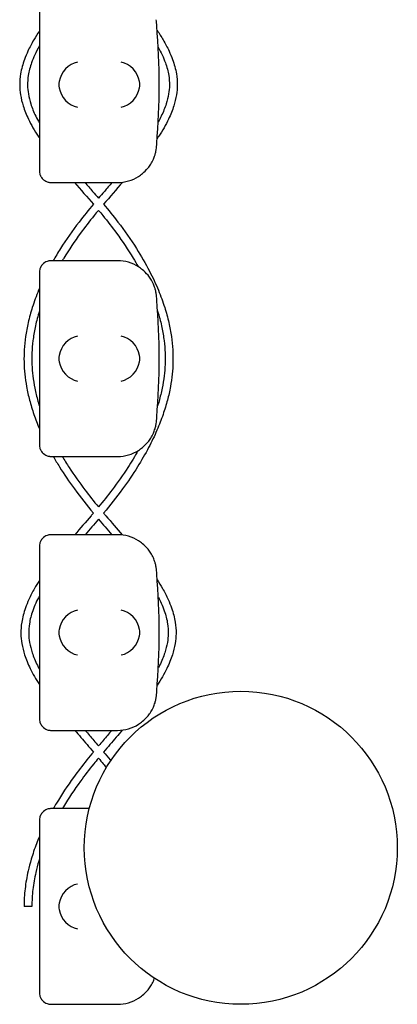
# Model space of a CAD drawing. Units: millimetres. Extents: x -0.04 to 8.12, y -8.5 to 0.08.
# Drawn here: x 2.02 to 2.12, y -5 to -4.75 of the extents above; entities that cross this region are included whole.
import ezdxf

# ---------------------------------------------------------------- set-up
doc = ezdxf.new("R2010")
doc.units = ezdxf.units.MM
doc.layers.add('SPIELGERÄTE', color=7, linetype='Continuous')

# ---------------------------------------------------------------- blocks, each defined once
blk = doc.blocks.new('2.808')
at = {"layer": 'SPIELGERÄTE'}
for p, q in [((1.958500000000001, 3.234887149580132), (1.958500000000001, 3.195112850419889)), ((1.958500000000001, 3.195112850419875), (1.958500000000001, 3.192999999999998)), ((1.961499999999998, 3.190000000000012), (1.963447732835121, 3.190000000000012)), ((1.963447732835124, 3.190000000000012), (1.9785, 3.190000000000012)), ((1.963447732835121, 3.170000000000002), (1.961499999999998, 3.170000000000002)), ((1.9785, 3.170000000000002), (1.963447732835121, 3.170000000000002)), ((1.958500000000001, 3.167000000000002), (1.958500000000001, 3.164887149580125)), ((1.958500000000001, 3.164887149580125), (1.958500000000001, 3.125112850419882)), ((1.958499999999998, 3.125112850419882), (1.958499999999998, 3.123000000000005)), ((1.961499999999998, 3.120000000000005), (1.963447732835121, 3.120000000000005)), ((1.963447732835121, 3.120000000000005), (1.978499999999997, 3.120000000000005)), ((1.963447732835121, 3.100000000000009), (1.961499999999998, 3.100000000000009)), ((1.9785, 3.100000000000009), (1.963447732835121, 3.100000000000009)), ((1.958499999999998, 3.097000000000008), (1.958499999999998, 3.094887149580131)), ((1.958499999999998, 3.094887149580131), (1.958499999999998, 3.055112850419889)), ((1.958499999999998, 3.055112850419889), (1.958499999999998, 3.053000000000011)), ((1.961499999999998, 3.049999999999997), (1.963447732835121, 3.049999999999997)), ((1.963447732835121, 3.049999999999997), (1.978499999999997, 3.049999999999997)), ((1.963447732835121, 3.030000000000001), (1.961499999999998, 3.030000000000001)), ((1.971270166537917, 3.030000000000001), (1.963447732835121, 3.030000000000001)), ((1.958499999999998, 3.027000000000001), (1.958499999999998, 3.024887149580124)), ((1.958499999999998, 3.024887149580124), (1.958499999999998, 2.985112850419881)), ((1.958499999999998, 2.985112850419881), (1.958499999999998, 2.983000000000004)), ((1.961499999999998, 2.980000000000004), (1.963447732835121, 2.980000000000004)), ((1.963447732835121, 2.980000000000004), (1.978499999999997, 2.980000000000004))]:
    blk.add_line(p, q, dxfattribs=at)
blk.add_circle((2.009999999999991, 3.019999999999996), 0.04000000000000001, dxfattribs=at)
for centre, radius, start, end in [((1.9785, 3.230000000000004), 0.01000000000000002, 0, 9.221070509162622), ((1.819988771700554, 3.215000000000003), 0.1691775223337549, 354.9132323329982, 5.086767667001742), ((1.978499999999997, 3.200000000000003), 0.009999999999999998, 350.7789294908374, 359.9999999999918), ((1.978499999999997, 3.200000000000003), 0.009999999999999997, 270, 302.4103783361954), ((1.9785, 3.160000000000011), 0.01000000000000002, 57.58962166380456, 90), ((1.9785, 3.160000000000011), 0.01000000000000002, 0, 9.221070509162622), ((1.819988771700554, 3.14500000000001), 0.1691775223337549, 354.9132323329982, 5.086767667001742), ((1.978499999999997, 3.13000000000001), 0.009999999999999998, 350.7789294908374, 359.9999999999918), ((1.978499999999997, 3.13000000000001), 0.009999999999999997, 270, 302.4103783361954), ((1.978499999999997, 3.090000000000003), 0.01000000000000002, 57.58962166380456, 90), ((1.978499999999997, 3.090000000000003), 0.01000000000000002, 0, 9.221070509162622), ((1.819988771700554, 3.075000000000003), 0.1691775223337549, 354.9132323329982, 5.086767667001742), ((1.978499999999997, 3.060000000000002), 0.009999999999999998, 350.7789294908374, 359.9999999999918), ((1.978499999999997, 3.060000000000002), 0.009999999999999997, 270, 302.4103783361954), ((1.978499999999997, 2.990000000000009), 0.009999999999999997, 270, 302.4103783361954)]:
    blk.add_arc(centre, radius, start, end, dxfattribs=at)
for centre, major_axis, ratio, start_param, end_param in [((1.968283657179859, 3.215804501844119), (0.003268655125371603, 0.004190223677295666), 0.8345963425120289, 0.751639641348306, 2.147903042943765), ((1.979384095167626, 3.215804501844119), (0.003264873375121062, -0.004192406670255136), 0.8345351508035799, 0.9944903182494028, 2.390753719844867), ((1.96850489209553, 3.214922866940569), (-0.001236901085587805, 0.004929127782430507), 0.9838741251960413, 1.154213432297651, 1.313553526042543), ((1.979161334251685, 3.214922866940569), (0.001244938783360649, 0.004927172612614597), 0.9838612197335987, 4.971233196343803, 5.130573290088556), ((1.96850489209553, 3.215077133059438), (-0.001236901085587815, -0.004929127782430505), 0.9838741251960413, 4.969631781137129, 5.12897187488191), ((1.968283657179859, 3.214195498155888), (-0.003268655125371603, 0.004190223677295642), 0.8345963425120368, 0.9936896106460208, 2.389953012241489), ((1.979384095167626, 3.214195498155888), (-0.003264873375121065, -0.004192406670255145), 0.8345351508035757, 0.7508389337449278, 2.147102335340388), ((1.979161334251685, 3.215077133059438), (0.001244938783360617, -0.004927172612614605), 0.9838612197335985, 1.152612017091025, 1.311952110835702), ((1.968283657179859, 3.145804501844125), (0.003268655125371603, 0.004190223677295666), 0.8345963425120289, 0.751639641348306, 2.147903042943765), ((1.979384095167626, 3.145804501844125), (0.003264873375121062, -0.004192406670255136), 0.8345351508035799, 0.9944903182494028, 2.390753719844867), ((1.96850489209553, 3.144922866940576), (-0.001236901085587805, 0.004929127782430507), 0.9838741251960413, 1.154213432297651, 1.313553526042543), ((1.979161334251685, 3.144922866940576), (0.001244938783360649, 0.004927172612614597), 0.9838612197335987, 4.971233196343803, 5.130573290088556), ((1.96850489209553, 3.145077133059431), (-0.001236901085587815, -0.004929127782430505), 0.9838741251960413, 4.969631781137129, 5.12897187488191), ((1.968283657179859, 3.144195498155895), (-0.003268655125371603, 0.004190223677295642), 0.8345963425120368, 0.9936896106460208, 2.389953012241489), ((1.979384095167626, 3.144195498155895), (-0.003264873375121065, -0.004192406670255145), 0.8345351508035757, 0.7508389337449278, 2.147102335340388), ((1.979161334251685, 3.145077133059431), (0.001244938783360617, -0.004927172612614605), 0.9838612197335985, 1.152612017091025, 1.311952110835702), ((1.968283657179859, 3.075804501844118), (0.003268655125371603, 0.004190223677295666), 0.8345963425120289, 0.751639641348306, 2.147903042943765), ((1.979384095167626, 3.075804501844118), (0.003264873375121062, -0.004192406670255136), 0.8345351508035799, 0.9944903182494028, 2.390753719844867), ((1.96850489209553, 3.074922866940582), (-0.001236901085587805, 0.004929127782430507), 0.9838741251960413, 1.154213432297651, 1.313553526042543), ((1.96850489209553, 3.075077133059438), (-0.001236901085587815, -0.004929127782430505), 0.9838741251960413, 4.969631781137129, 5.12897187488191), ((1.979161334251685, 3.074922866940582), (0.001244938783360649, 0.004927172612614597), 0.9838612197335987, 4.971233196343803, 5.130573290088556), ((1.979161334251685, 3.075077133059438), (0.001244938783360617, -0.004927172612614605), 0.9838612197335985, 1.152612017091025, 1.311952110835702), ((1.968283657179859, 3.074195498155888), (-0.003268655125371603, 0.004190223677295642), 0.8345963425120368, 0.9936896106460208, 2.389953012241489), ((1.979384095167626, 3.074195498155888), (-0.003264873375121065, -0.004192406670255145), 0.8345351508035757, 0.7508389337449278, 2.147102335340388), ((1.968283657179859, 3.005804501844111), (0.003268655125371603, 0.004190223677295666), 0.8345963425120289, 0.751639641348306, 2.147903042943765), ((1.96850489209553, 3.004922866940575), (-0.001236901085587805, 0.004929127782430507), 0.9838741251960413, 1.154213432297651, 1.313553526042543), ((1.96850489209553, 3.00507713305943), (-0.001236901085587815, -0.004929127782430505), 0.9838741251960413, 4.969631781137129, 5.12897187488191), ((1.968283657179859, 3.004195498155894), (-0.003268655125371603, 0.004190223677295642), 0.8345963425120368, 0.9936896106460208, 2.389953012241489)]:
    blk.add_ellipse(centre, major_axis=major_axis, ratio=ratio, start_param=start_param, end_param=end_param, dxfattribs=at)
for points, knots in [([(1.958500000000001, 3.228703841126489), (1.957998542954775, 3.227947377087858), (1.957524514972809, 3.227190406474463), (1.956533697555264, 3.22549106447245), (1.956034239952419, 3.224548014164355), (1.955255878311402, 3.222877190729207), (1.954952727214863, 3.22215078600442), (1.954249146450985, 3.220210812968162), (1.953916866240232, 3.218992498506267), (1.953556320116602, 3.216817831393925), (1.953476352145992, 3.215864378821607), (1.953490411567256, 3.21406679143854), (1.953564372534464, 3.213227535672701), (1.953849905988776, 3.211450613171024), (1.954077663166129, 3.210513956690662), (1.954727349310474, 3.208454955811334), (1.955179860913063, 3.207334695576463), (1.956419503468331, 3.204739155054284), (1.957267617626349, 3.203267216490886), (1.958313647067297, 3.20165631698724), (1.958406347120948, 3.201515091811856), (1.958500000000001, 3.201373883697613)], [73.76019680462856, 73.76019680462856, 73.76019680462856, 73.76019680462856, 74.02973494123407, 74.02973494123407, 74.36435599575657, 74.36435599575657, 74.62050395210862, 74.62050395210862, 75.04603878100991, 75.04603878100991, 75.3751074517014, 75.3751074517014, 75.66496549267694, 75.66496549267694, 75.99156387129996, 75.99156387129996, 76.38649213611764, 76.38649213611764, 76.91037163557112, 76.91037163557112, 76.96072097122965, 76.96072097122965, 76.96072097122965, 76.96072097122965]), ([(1.988592390074805, 3.228923143829533), (1.989148075631337, 3.228093674939899), (1.989671304150755, 3.227263673910045), (1.990704840839194, 3.225491064472436), (1.991204298442037, 3.224548014164341), (1.991982660083051, 3.222877190729193), (1.99228581117959, 3.222150786004406), (1.992989391943465, 3.220210812968148), (1.993321672154218, 3.218992498506253), (1.993682218277846, 3.216817831393925), (1.993762186248455, 3.215864378821607), (1.993748126827191, 3.214066791438526), (1.993674165859983, 3.213227535672686), (1.993388632405672, 3.21145061317101), (1.993160875228316, 3.210513956690647), (1.992511189083968, 3.20845495581132), (1.992058677481379, 3.207334695576449), (1.990819034926108, 3.20473915505427), (1.98997092076809, 3.203267216490872), (1.98887979063492, 3.201586861310489), (1.988740786109929, 3.201376206387636), (1.988599693716361, 3.201165584943084)], [73.73414837260641, 73.73414837260641, 73.73414837260641, 73.73414837260641, 74.02973494123631, 74.02973494123631, 74.36435599575817, 74.36435599575817, 74.6205039521099, 74.6205039521099, 75.04603878101082, 75.04603878101082, 75.37510745170216, 75.37510745170216, 75.6649654926778, 75.6649654926778, 75.99156387130097, 75.99156387130097, 76.38649213611892, 76.38649213611892, 76.91037163557294, 76.91037163557294, 76.9854794693594, 76.9854794693594, 76.9854794693594, 76.9854794693594]), ([(1.958500000000001, 3.224882585855937), (1.958069961347221, 3.224115981530062), (1.957678943090957, 3.223353642831725), (1.957027134664648, 3.221930727156192), (1.956756265533605, 3.221269101518786), (1.956131947966605, 3.219513698430447), (1.955844338710023, 3.218426806422812), (1.955537991607812, 3.216511471332495), (1.955473590894894, 3.215679963309611), (1.955494284131962, 3.214112380105419), (1.9555630344191, 3.213372114478474), (1.955826304000209, 3.211786502729836), (1.956036008248066, 3.210939949073165), (1.956641878920854, 3.209052814360859), (1.957068275415392, 3.208009306458251), (1.957859966558013, 3.206371717896644), (1.958168416129604, 3.205783717390133), (1.958500000000001, 3.205193179244773)], [74.09739625434219, 74.09739625434219, 74.09739625434219, 74.09739625434219, 74.38471596553838, 74.38471596553838, 74.63694969298234, 74.63694969298234, 75.05772362681559, 75.05772362681559, 75.38486688337541, 75.38486688337541, 75.6756242540545, 75.6756242540545, 76.00398252134522, 76.00398252134522, 76.40213293686591, 76.40213293686591, 76.62360329500079, 76.62360329500079, 76.62360329500079, 76.62360329500079]), ([(1.98889350249741, 3.224603435709682), (1.989262916689509, 3.223930859478614), (1.989601754357966, 3.223261608459268), (1.990211403729799, 3.221930727156206), (1.990482272860842, 3.221269101518786), (1.991106590427842, 3.219513698430447), (1.991394199684425, 3.218426806422812), (1.991700546786638, 3.216511471332495), (1.991764947499553, 3.215679963309611), (1.991744254262489, 3.214112380105419), (1.991675503975347, 3.213372114478474), (1.991412234394238, 3.211786502729836), (1.991202530146381, 3.210939949073165), (1.99059665947359, 3.209052814360859), (1.990170262979055, 3.208009306458251), (1.989424532829344, 3.206466786784276), (1.989169647970354, 3.205974654765555), (1.98889826667583, 3.205480726383513)], [74.13229464149653, 74.13229464149653, 74.13229464149653, 74.13229464149653, 74.3847159655383, 74.3847159655383, 74.63694969298227, 74.63694969298227, 75.05772362681554, 75.05772362681554, 75.38486688337537, 75.38486688337537, 75.67562425405447, 75.67562425405447, 76.00398252134521, 76.00398252134521, 76.40213293686591, 76.40213293686591, 76.58763170904713, 76.58763170904713, 76.58763170904713, 76.58763170904713]), ([(1.983859797244869, 3.191557691459451), (1.984198626869733, 3.19177280538014), (1.984555291848986, 3.192028350919614), (1.985325154312304, 3.19267131410497), (1.985803313937592, 3.193127181408727), (1.986517497251674, 3.194011397900439), (1.986754012599655, 3.194338114248609), (1.987210470656828, 3.195069137862333), (1.987428972009684, 3.195466924942949), (1.987709581330199, 3.196099782778546), (1.987783585592254, 3.1962774906943), (1.987928364496895, 3.196661140892914), (1.987999014475216, 3.196866713195305), (1.988106361796025, 3.19721804251013), (1.988149755291943, 3.197372618233743), (1.988221694296578, 3.197652752047432), (1.988250622383464, 3.197778413667237), (1.988308562222434, 3.198045046391556), (1.988327574034804, 3.198148863115364), (1.988354624672161, 3.198299847147766), (1.988363369821843, 3.198351949416363), (1.988370774020558, 3.198397558040043)], [11.03280997753113, 11.03280997753113, 11.03280997753113, 11.03280997753113, 11.39130054181203, 11.39130054181203, 11.81056825728649, 11.81056825728649, 12.02020211502371, 12.02020211502371, 12.22983597276094, 12.22983597276094, 12.2967888124638, 12.2967888124638, 12.36374165216665, 12.36374165216665, 12.40817286735092, 12.40817286735092, 12.45260408253518, 12.45260408253518, 12.52890760573337, 12.52890760573337, 12.58415378118633, 12.58415378118633, 12.58415378118633, 12.58415378118633]), ([(1.958500000000001, 3.192999999999998), (1.958500000000001, 3.192942800153631), (1.958501592991468, 3.192881816905611), (1.958514982078327, 3.192664495474602), (1.958530745310537, 3.192495451453809), (1.958625141065883, 3.19213617290454), (1.958663829345326, 3.192011253469786), (1.958746249443513, 3.191807427694428), (1.958777832467104, 3.191736662822819), (1.958847815116314, 3.191595690986802), (1.958886216682643, 3.191525489160654), (1.959016957914821, 3.191307150938741), (1.959121920989048, 3.191163603342872), (1.959339282134678, 3.190912199552514), (1.959451627980763, 3.190804047268003), (1.959960293107042, 3.190370444846849), (1.960416506939458, 3.190178876348298), (1.960874141900843, 3.190064038753178), (1.960995657775084, 3.190041037321919), (1.961171005236543, 3.190017077450577), (1.96126125398971, 3.190008614852687), (1.961388435658199, 3.190001588950224), (1.961444161280212, 3.190000000000012), (1.961500000000001, 3.190000000000012)], [2.148111126141345, 2.148111126141345, 2.148111126141345, 2.148111126141345, 2.200314410606405, 2.200314410606405, 2.319177961031506, 2.319177961031506, 2.365973592627642, 2.365973592627642, 2.38937140842571, 2.38937140842571, 2.412769224223778, 2.412769224223778, 2.465954138104402, 2.465954138104402, 2.519139051985026, 2.519139051985026, 2.730650070314742, 2.730650070314742, 2.793096981823252, 2.793096981823252, 2.842168061570727, 2.842168061570727, 2.878275240045814, 2.878275240045814, 2.878275240045814, 2.878275240045814]), ([(1.970152476073431, 3.190000000000012), (1.970803810892213, 3.189250154498055), (1.971458822466534, 3.188496651455225), (1.972616233822797, 3.187157255707206), (1.97311887169453, 3.186572868075984), (1.973619269197223, 3.185986037969883)], [78.4624652284144, 78.4624652284144, 78.4624652284144, 78.4624652284144, 78.72624581535575, 78.72624581535575, 78.92896369338027, 78.92896369338027, 78.92896369338027, 78.92896369338027]), ([(1.977086062321015, 3.190000000000012), (1.976434727502232, 3.189250154498055), (1.975779715927908, 3.188496651455225), (1.974622304571648, 3.187157255707191), (1.974119666699914, 3.186572868075984), (1.973619269197223, 3.185986037969883)], [78.46246522841442, 78.46246522841442, 78.46246522841442, 78.46246522841442, 78.72624581535646, 78.72624581535646, 78.92896369338025, 78.92896369338025, 78.92896369338025, 78.92896369338025]), ([(1.972310551950148, 3.184438017109457), (1.971059357530314, 3.182943699612892), (1.969833239646712, 3.181433261429561), (1.966950620584859, 3.177668464529518), (1.965354901591826, 3.17539909503293), (1.963245928760537, 3.172073576881658), (1.962621423357146, 3.171039304161994), (1.962026879268632, 3.170000000000002)], [79.10656130800045, 79.10656130800045, 79.10656130800045, 79.10656130800045, 79.61896815329172, 79.61896815329172, 80.36902876923585, 80.36902876923585, 80.70500359979155, 80.70500359979155, 80.70500359979155, 80.70500359979155]), ([(1.973619269197223, 3.182885448329287), (1.97324597725605, 3.182438005344636), (1.972875634628199, 3.181989687075841), (1.971298511605732, 3.18005672673462), (1.970133008824845, 3.17856353397994), (1.967482212506547, 3.174952300407853), (1.96604958183317, 3.172824040081963), (1.964611069203261, 3.170452609289754), (1.964475419884343, 3.170226396139157), (1.964341248453351, 3.170000000000002)], [79.13760273725458, 79.13760273725458, 79.13760273725458, 79.13760273725458, 79.29256459077683, 79.29256459077683, 79.80435779851993, 79.80435779851993, 80.51959954971822, 80.51959954971822, 80.59495167749465, 80.59495167749465, 80.59495167749465, 80.59495167749465]), ([(1.973619269197223, 3.182885448329287), (1.97399256113836, 3.182438005344679), (1.974362903766178, 3.181989687075927), (1.975940026788635, 3.180056726734719), (1.977105529569548, 3.178563533980011), (1.979756325887871, 3.174952300407881), (1.981188956561255, 3.172824040082006), (1.982928812520993, 3.169955835861103), (1.983352367171017, 3.169231094341612), (1.98376032651673, 3.168504643727843)], [79.13760273725457, 79.13760273725457, 79.13760273725457, 79.13760273725457, 79.29256459076184, 79.29256459076184, 79.80435779851513, 79.80435779851513, 80.51959954971434, 80.51959954971434, 80.76056731900549, 80.76056731900549, 80.76056731900549, 80.76056731900549]), ([(1.9749279864443, 3.184438017109457), (1.976179180864139, 3.182943699612878), (1.977405298747746, 3.181433261429547), (1.980287917809602, 3.177668464529503), (1.981883636802635, 3.175399095032915), (1.984538539380057, 3.171212731614617), (1.985642690542804, 3.169304573034779), (1.987486899432759, 3.165747098809987), (1.988256753060557, 3.164102148435674), (1.989539005198105, 3.161004781378352), (1.990071735009383, 3.159554640010029), (1.990947442420935, 3.156799197447086), (1.991304673067347, 3.155495112625786), (1.991873295398915, 3.152996626148251), (1.992094885570003, 3.151802868254492), (1.992421010068142, 3.149498369545526), (1.992532923191007, 3.148387948403411), (1.992658407619183, 3.146229259069088), (1.992677092962333, 3.145180747784877), (1.992628213521368, 3.143107298076345), (1.992563003286148, 3.1420824750072), (1.992348800243258, 3.139982233954612), (1.992195610992903, 3.138906969535199), (1.991793979240083, 3.136689556365468), (1.991539885154344, 3.13554771115821), (1.990919043555866, 3.133177554806295), (1.990544802105038, 3.1319497833734), (1.989658322728693, 3.129383624859344), (1.98913617363213, 3.128046153890793), (1.987917480462335, 3.125230145418968), (1.98720776415376, 3.123753143004663), (1.985561701454606, 3.12061893381923), (1.984607693265201, 3.118964324693323), (1.982397633949606, 3.115423793661051), (1.98111767608699, 3.113542388924358), (1.978234701607499, 3.109602128133346), (1.976602162156658, 3.107549777204483), (1.97492335872455, 3.105527901357718)], [79.10656130800048, 79.10656130800048, 79.10656130800048, 79.10656130800048, 79.61896815329389, 79.61896815329389, 80.36902876923769, 80.36902876923769, 80.98613527053185, 80.98613527053185, 81.51016013551298, 81.51016013551298, 81.96717401240168, 81.96717401240168, 82.37497634494326, 82.37497634494326, 82.74623143041698, 82.74623143041698, 83.09031186480753, 83.09031186480753, 83.41442889841188, 83.41442889841188, 83.73168861343355, 83.73168861343355, 84.06551887680777, 84.06551887680777, 84.42153338057564, 84.42153338057564, 84.80657464769334, 84.80657464769334, 85.22925135952543, 85.22925135952543, 85.70071925164986, 85.70071925164986, 86.23585835643175, 86.23585835643175, 86.85511377201668, 86.85511377201668, 87.54710665268668, 87.54710665268668, 87.54710665268668, 87.54710665268668]), ([(1.961500000000001, 3.170000000000002), (1.961444161280212, 3.170000000000002), (1.961388435658199, 3.169998411049775), (1.96126125398971, 3.169991385147327), (1.961171005236543, 3.169982922549437), (1.960995657775084, 3.169958962678095), (1.960874141900843, 3.169935961246821), (1.960416506939458, 3.169821123651715), (1.959960293107042, 3.169629555153165), (1.959451627980763, 3.169195952732011), (1.959339282134678, 3.1690878004475), (1.959121920989048, 3.168836396657142), (1.959016957914821, 3.168692849061259), (1.958886216682643, 3.16847451083936), (1.958847815116314, 3.168404309013212), (1.958777832467104, 3.168263337177194), (1.958746249443513, 3.168192572305585), (1.958663829345326, 3.167988746530213), (1.958625141065883, 3.167863827095474), (1.958530745310537, 3.167504548546205), (1.958514982078327, 3.167335504525411), (1.958501592991468, 3.167118183094402), (1.958500000000001, 3.167057199846383), (1.958500000000001, 3.167000000000002)], [2.02033749679064, 2.02033749679064, 2.02033749679064, 2.02033749679064, 2.056444675265805, 2.056444675265805, 2.105515755013248, 2.105515755013248, 2.167962666521695, 2.167962666521695, 2.379473684851436, 2.379473684851436, 2.43265859873206, 2.43265859873206, 2.485843512612684, 2.485843512612684, 2.509241328410752, 2.509241328410752, 2.53263914420882, 2.53263914420882, 2.579434775804956, 2.579434775804956, 2.698298326230059, 2.698298326230059, 2.750501610695131, 2.750501610695131, 2.750501610695131, 2.750501610695131]), ([(1.988370774020558, 3.161602441959971), (1.988363369821843, 3.161648050583651), (1.988354624672161, 3.161700152852234), (1.988327574034804, 3.16185113688465), (1.988308562222434, 3.161954953608458), (1.988250622383464, 3.162221586332777), (1.988221694296578, 3.162347247952567), (1.988149755291943, 3.162627381766271), (1.988106361796025, 3.162781957489884), (1.987999014475216, 3.163133286804694), (1.987928364496895, 3.1633388591071), (1.987783585592254, 3.1637225093057), (1.987709581330199, 3.163900217221453), (1.987428972009684, 3.164533075057065), (1.987210470656828, 3.164930862137666), (1.986754012599655, 3.165661885751405), (1.986517497251674, 3.165988602099574), (1.985803313937592, 3.166872818591287), (1.985325154312304, 3.167328685895029), (1.984555291848986, 3.1679716490804), (1.984198626869733, 3.16822719461986), (1.983859797244869, 3.168442308540563)], [0.4788784869343345, 0.4788784869343345, 0.4788784869343345, 0.4788784869343345, 0.5341246623872836, 0.5341246623872836, 0.610428185585467, 0.610428185585467, 0.6548594007697346, 0.6548594007697346, 0.6992906159540021, 0.6992906159540021, 0.7662434556568698, 0.7662434556568698, 0.8331962953597374, 0.8331962953597374, 1.042830153096951, 1.042830153096951, 1.252464010834164, 1.252464010834164, 1.671731726308591, 1.671731726308591, 2.030222290589474, 2.030222290589474, 2.030222290589474, 2.030222290589474]), ([(1.958500000000001, 3.162932234191231), (1.958431483307021, 3.162770808145851), (1.958363769654858, 3.162609289621798), (1.957699533196347, 3.161004781378367), (1.95716680338507, 3.159554640010029), (1.956291095973515, 3.156799197447086), (1.955933865327103, 3.155495112625786), (1.955365242995535, 3.152996626148266), (1.95514365282445, 3.151802868254507), (1.954817528326308, 3.14949836954554), (1.954705615203443, 3.148387948403425), (1.954580130775267, 3.146229259069102), (1.954561445432114, 3.145180747784892), (1.954610324873079, 3.143107298076345), (1.954675535108302, 3.142082475007214), (1.954889738151189, 3.139982233954626), (1.955042927401544, 3.138906969535199), (1.955444559154364, 3.136689556365482), (1.955698653240103, 3.135547711158225), (1.956319494838579, 3.133177554806295), (1.956693736289409, 3.1319497833734), (1.957531841038127, 3.12952365853171), (1.957994098996445, 3.128325155100399), (1.958500000000001, 3.127131628876725)], [81.45897310520297, 81.45897310520297, 81.45897310520297, 81.45897310520297, 81.5101601355116, 81.5101601355116, 81.96717401240046, 81.96717401240046, 82.37497634494218, 82.37497634494218, 82.74623143041602, 82.74623143041602, 83.09031186480668, 83.09031186480668, 83.41442889841113, 83.41442889841113, 83.7316886134328, 83.7316886134328, 84.06551887680702, 84.06551887680702, 84.42153338057487, 84.42153338057487, 84.80657464769251, 84.80657464769251, 85.18517469231504, 85.18517469231504, 85.18517469231504, 85.18517469231504]), ([(1.958500000000001, 3.15714179018498), (1.958444537743435, 3.156962613716857), (1.95839020311021, 3.156783406111586), (1.957974695023344, 3.155383454788122), (1.957665130007467, 3.154161440539681), (1.957179177598786, 3.151821400914869), (1.956993644139644, 3.150703444293711), (1.956729702046835, 3.148545820163278), (1.956644730926786, 3.147506121951224), (1.956565142934642, 3.145484699607621), (1.956566235771666, 3.144503198228861), (1.956647926980682, 3.142538198623868), (1.956728180362961, 3.141554980563782), (1.956970868651359, 3.139533776865377), (1.957137614343236, 3.138495776334253), (1.957566140506151, 3.136347852506034), (1.957833746233004, 3.135237968948701), (1.958257772859344, 3.133728161080384), (1.958376076572222, 3.13332744088305), (1.958500000000001, 3.132926872497734)], [82.00538221420786, 82.00538221420786, 82.00538221420786, 82.00538221420786, 82.06389373831907, 82.06389373831907, 82.46239673402697, 82.46239673402697, 82.8267281979542, 82.8267281979542, 83.1656870885648, 83.1656870885648, 83.48610409833358, 83.48610409833358, 83.80672300081287, 83.80672300081287, 84.14511527782027, 84.14511527782027, 84.50713842004696, 84.50713842004696, 84.63799282810984, 84.63799282810984, 84.63799282810984, 84.63799282810984]), ([(1.988727447893706, 3.157177570347557), (1.988786762056236, 3.156986471456236), (1.988844794202009, 3.156795336908871), (1.9892638433711, 3.155383454788151), (1.989573408386977, 3.154161440539696), (1.990059360795658, 3.151821400914898), (1.990244894254804, 3.150703444293725), (1.990508836347613, 3.148545820163292), (1.990593807467661, 3.147506121951238), (1.990673395459808, 3.145484699607636), (1.990672302622784, 3.14450319822889), (1.990590611413768, 3.142538198623896), (1.990510358031486, 3.141554980563797), (1.990267669743091, 3.139533776865392), (1.990100924051217, 3.138495776334267), (1.989672397888302, 3.136347852506049), (1.989404792161451, 3.135237968948715), (1.988979353956188, 3.133723134950372), (1.988859494102303, 3.133317391645079), (1.988733874118375, 3.132911804394908)], [82.00148740194312, 82.00148740194312, 82.00148740194312, 82.00148740194312, 82.06389373831657, 82.06389373831657, 82.46239673402465, 82.46239673402465, 82.82672819795205, 82.82672819795205, 83.16568708856275, 83.16568708856275, 83.4861040983316, 83.4861040983316, 83.80672300081075, 83.80672300081075, 84.14511527781798, 84.14511527781798, 84.50713842004448, 84.50713842004448, 84.6396336108293, 84.6396336108293, 84.6396336108293, 84.6396336108293]), ([(1.983859797244869, 3.121557691459458), (1.984198626869733, 3.121772805380147), (1.984555291848986, 3.122028350919607), (1.985325154312304, 3.122671314104977), (1.985803313937592, 3.123127181408719), (1.986517497251674, 3.124011397900432), (1.986754012599655, 3.124338114248602), (1.987210470656828, 3.12506913786234), (1.987428972009681, 3.125466924942941), (1.987709581330199, 3.126099782778553), (1.987783585592254, 3.126277490694306), (1.987928364496895, 3.126661140892921), (1.987999014475216, 3.126866713195312), (1.988106361796025, 3.127218042510123), (1.988149755291943, 3.127372618233736), (1.988221694296578, 3.127652752047439), (1.988250622383464, 3.127778413667244), (1.988308562222434, 3.128045046391563), (1.988327574034804, 3.128148863115356), (1.988354624672161, 3.128299847147773), (1.988363369821843, 3.12835194941637), (1.988370774020558, 3.128397558040035)], [11.03280997753113, 11.03280997753113, 11.03280997753113, 11.03280997753113, 11.39130054181203, 11.39130054181203, 11.81056825728649, 11.81056825728649, 12.02020211502371, 12.02020211502371, 12.22983597276094, 12.22983597276094, 12.2967888124638, 12.2967888124638, 12.36374165216665, 12.36374165216665, 12.40817286735092, 12.40817286735092, 12.45260408253518, 12.45260408253518, 12.52890760573337, 12.52890760573337, 12.58415378118633, 12.58415378118633, 12.58415378118633, 12.58415378118633]), ([(1.958500000000001, 3.123000000000005), (1.958500000000001, 3.122942800153638), (1.958501592991468, 3.122881816905618), (1.958514982078327, 3.122664495474595), (1.958530745310537, 3.122495451453801), (1.958625141065883, 3.122136172904547), (1.958663829345326, 3.122011253469793), (1.958746249443513, 3.121807427694435), (1.958777832467104, 3.121736662822812), (1.958847815116314, 3.121595690986794), (1.958886216682643, 3.121525489160646), (1.959016957914821, 3.121307150938748), (1.959121920989048, 3.121163603342865), (1.959339282134678, 3.120912199552521), (1.959451627980763, 3.120804047267995), (1.959960293107042, 3.120370444846841), (1.960416506939458, 3.120178876348291), (1.960874141900843, 3.120064038753185), (1.960995657775084, 3.120041037321911), (1.961171005236543, 3.120017077450569), (1.96126125398971, 3.120008614852679), (1.961388435658199, 3.120001588950231), (1.961444161280212, 3.120000000000005), (1.961500000000001, 3.120000000000005)], [2.148111126141345, 2.148111126141345, 2.148111126141345, 2.148111126141345, 2.200314410606405, 2.200314410606405, 2.319177961031506, 2.319177961031506, 2.365973592627642, 2.365973592627642, 2.38937140842571, 2.38937140842571, 2.412769224223778, 2.412769224223778, 2.465954138104402, 2.465954138104402, 2.519139051985026, 2.519139051985026, 2.730650070314742, 2.730650070314742, 2.793096981823252, 2.793096981823252, 2.842168061570727, 2.842168061570727, 2.878275240045814, 2.878275240045814, 2.878275240045814, 2.878275240045814]), ([(1.962054826382661, 3.120000000000005), (1.962566784919261, 3.119103957152319), (1.963100739638216, 3.118211550286247), (1.964840904444836, 3.115423793661066), (1.966120862307449, 3.113542388924373), (1.969003836786942, 3.109602128133361), (1.970636376237783, 3.107549777204497), (1.972315179669897, 3.105527901357718)], [85.9461622777625, 85.9461622777625, 85.9461622777625, 85.9461622777625, 86.23585835643065, 86.23585835643065, 86.85511377201536, 86.85511377201536, 87.54710665268674, 87.54710665268674, 87.54710665268674, 87.54710665268674]), ([(1.964368328658105, 3.120000000000005), (1.964926134319473, 3.119057148999119), (1.96550923520152, 3.118117328430955), (1.967358395454093, 3.115264046325834), (1.968700091566424, 3.113361832307973), (1.971243545381299, 3.110005342712), (1.972416595955573, 3.108542729751662), (1.973619417874392, 3.107088668875079)], [86.05608043709094, 86.05608043709094, 86.05608043709094, 86.05608043709094, 86.36978577144616, 86.36978577144616, 87.01206825661899, 87.01206825661899, 87.51448984406137, 87.51448984406137, 87.51448984406137, 87.51448984406137]), ([(1.983717153125116, 3.121468803526525), (1.982910637798381, 3.120032572522859), (1.982043890119769, 3.118602740794557), (1.97988014294038, 3.115264046325876), (1.978538446828051, 3.113361832308016), (1.975994993013171, 3.110005342712029), (1.974821942438885, 3.108542729751676), (1.973619120520056, 3.107088668875079)], [85.89344376468249, 85.89344376468249, 85.89344376468249, 85.89344376468249, 86.36978577144225, 86.36978577144225, 87.01206825661444, 87.01206825661444, 87.51448984406149, 87.51448984406149, 87.51448984406149, 87.51448984406149]), ([(1.97231515948954, 3.105527925662045), (1.972117880750472, 3.10529388349353), (1.971920076645052, 3.105060045674549), (1.970349101055834, 3.103208296423944), (1.968957809675828, 3.101600418761421), (1.967588412851728, 3.100000000000009)], [87.69462007809152, 87.69462007809152, 87.69462007809152, 87.69462007809152, 87.7758165161654, 87.7758165161654, 88.33814914342429, 88.33814914342429, 88.33814914342429, 88.33814914342429]), ([(1.97492337890491, 3.105527925662045), (1.97512065764399, 3.105293883493516), (1.975318461749424, 3.10506004567452), (1.97691056282207, 3.103183395274343), (1.978323554441434, 3.101550933731147), (1.979713331031186, 3.099926118466399)], [87.69462007809135, 87.69462007809135, 87.69462007809135, 87.69462007809135, 87.7758165161708, 87.7758165161708, 88.34680291417635, 88.34680291417635, 88.34680291417635, 88.34680291417635]), ([(1.961500000000001, 3.100000000000009), (1.961444161280212, 3.100000000000009), (1.961388435658199, 3.099998411049782), (1.96126125398971, 3.099991385147334), (1.961171005236543, 3.099982922549444), (1.960995657775084, 3.099958962678087), (1.960874141900843, 3.099935961246828), (1.960416506939458, 3.099821123651708), (1.959960293107042, 3.099629555153157), (1.959451627980763, 3.099195952732018), (1.959339282134678, 3.099087800447492), (1.959121920989048, 3.098836396657134), (1.959016957914821, 3.098692849061266), (1.958886216682643, 3.098474510839353), (1.958847815116314, 3.098404309013219), (1.958777832467104, 3.098263337177187), (1.958746249443513, 3.098192572305578), (1.958663829345326, 3.09798874653022), (1.958625141065883, 3.097863827095466), (1.958530745310537, 3.097504548546212), (1.958514982078327, 3.097335504525418), (1.958501592991468, 3.097118183094395), (1.958499999999998, 3.097057199846375), (1.958499999999998, 3.097000000000008)], [2.02033749679064, 2.02033749679064, 2.02033749679064, 2.02033749679064, 2.056444675265805, 2.056444675265805, 2.105515755013248, 2.105515755013248, 2.167962666521695, 2.167962666521695, 2.379473684851436, 2.379473684851436, 2.43265859873206, 2.43265859873206, 2.485843512612684, 2.485843512612684, 2.509241328410752, 2.509241328410752, 2.53263914420882, 2.53263914420882, 2.579434775804956, 2.579434775804956, 2.698298326230059, 2.698298326230059, 2.750501610695131, 2.750501610695131, 2.750501610695131, 2.750501610695131]), ([(1.988370774020558, 3.091602441959978), (1.988363369821843, 3.091648050583643), (1.988354624672161, 3.091700152852241), (1.988327574034804, 3.091851136884642), (1.988308562222434, 3.09195495360845), (1.988250622383464, 3.092221586332769), (1.988221694296578, 3.092347247952574), (1.988149755291943, 3.092627381766263), (1.988106361796025, 3.09278195748989), (1.987999014475216, 3.093133286804701), (1.987928364496895, 3.093338859107092), (1.987783585592254, 3.093722509305707), (1.987709581330199, 3.09390021722146), (1.987428972009681, 3.094533075057072), (1.987210470656828, 3.094930862137673), (1.986754012599655, 3.095661885751397), (1.986517497251674, 3.095988602099581), (1.985803313937592, 3.096872818591294), (1.985325154312304, 3.097328685895036), (1.984555291848986, 3.097971649080392), (1.984198626869733, 3.098227194619867), (1.983859797244869, 3.098442308540555)], [0.4788784869343345, 0.4788784869343345, 0.4788784869343345, 0.4788784869343345, 0.5341246623872836, 0.5341246623872836, 0.610428185585467, 0.610428185585467, 0.6548594007697346, 0.6548594007697346, 0.6992906159540021, 0.6992906159540021, 0.7662434556568698, 0.7662434556568698, 0.8331962953597374, 0.8331962953597374, 1.042830153096951, 1.042830153096951, 1.252464010834164, 1.252464010834164, 1.671731726308591, 1.671731726308591, 2.030222290589474, 2.030222290589474, 2.030222290589474, 2.030222290589474]), ([(1.958499999999998, 3.088305012565669), (1.95806392467039, 3.08762615371991), (1.957650180413529, 3.086946778799728), (1.956728040926919, 3.085330366165181), (1.956242525430548, 3.084392400744505), (1.955485573668659, 3.082727530049439), (1.955190603353486, 3.082001981552949), (1.954506677359328, 3.080061151612085), (1.954185768785738, 3.078841101246169), (1.953843637010781, 3.076659608910532), (1.953771733091219, 3.075700399503674), (1.953801141756955, 3.073881943653646), (1.953883705642906, 3.073026316829754), (1.954190469095755, 3.071209963016372), (1.954431891634062, 3.070250304969548), (1.95511747645503, 3.068133310704354), (1.955594169622685, 3.066978142787221), (1.956825667788172, 3.064444898263318), (1.957617147036661, 3.0630686897874), (1.958499999999998, 3.061694513287222)], [89.71812569909595, 89.71812569909595, 89.71812569909595, 89.71812569909595, 89.95897482756318, 89.95897482756318, 90.29033407136295, 90.29033407136295, 90.54504357584604, 90.54504357584604, 90.96929218644316, 90.96929218644316, 91.29873580785937, 91.29873580785937, 91.5932559339768, 91.5932559339768, 91.92674273388191, 91.92674273388191, 92.33251540487801, 92.33251540487801, 92.82010394777173, 92.82010394777173, 92.82010394777173, 92.82010394777173]), ([(1.988628787376351, 3.08847513175651), (1.989105309041622, 3.087739652832667), (1.989555933955185, 3.087003614675027), (1.990510497467543, 3.085330366165152), (1.99099601296391, 3.084392400744477), (1.991752964725797, 3.082727530049425), (1.992047935040966, 3.082001981552921), (1.992731861035125, 3.080061151612071), (1.993052769608713, 3.078841101246141), (1.993394901383667, 3.076659608910532), (1.993466805303231, 3.07570039950366), (1.993437396637492, 3.073881943653632), (1.993354832751538, 3.07302631682974), (1.993048069298692, 3.071209963016358), (1.992806646760383, 3.070250304969534), (1.992121061939412, 3.06813331070434), (1.991644368771756, 3.066978142787207), (1.990385126033706, 3.064387826488058), (1.989555846776673, 3.062955086651669), (1.988628746276871, 3.061524353897241)], [89.69800585902473, 89.69800585902473, 89.69800585902473, 89.69800585902473, 89.95897482756651, 89.95897482756651, 90.29033407136535, 90.29033407136535, 90.54504357584798, 90.54504357584798, 90.96929218644455, 90.96929218644455, 91.29873580786054, 91.29873580786054, 91.59325593397809, 91.59325593397809, 91.9267427338834, 91.9267427338834, 92.3325154048799, 92.3325154048799, 92.84023059165828, 92.84023059165828, 92.84023059165828, 92.84023059165828]), ([(1.958499999999998, 3.084371152575159), (1.958171376684029, 3.083755001295401), (1.957868365453743, 3.083141609733147), (1.957292359513323, 3.081862319790019), (1.957024998167381, 3.081197018716438), (1.956409633561887, 3.079430771051378), (1.956127567071755, 3.078336630442152), (1.955831284309486, 3.076406451305459), (1.95577165354083, 3.075567872931757), (1.9558022296329, 3.07397655104954), (1.955876990598733, 3.073220566776541), (1.956155976245981, 3.071597787288511), (1.956376254221561, 3.070729702412095), (1.957010755293544, 3.068789198842993), (1.957456929565359, 3.067713686150825), (1.958150658976712, 3.066296312616302), (1.958321553835373, 3.065962608756308), (1.958499999999998, 3.065628091829069)], [90.07146747713969, 90.07146747713969, 90.07146747713969, 90.07146747713969, 90.3019291923992, 90.3019291923992, 90.55442743801775, 90.55442743801775, 90.97598382520412, 90.97598382520412, 91.30433864232006, 91.30433864232006, 91.59940011277682, 91.59940011277682, 91.9339359967032, 91.9339359967032, 92.34163478758119, 92.34163478758119, 92.46676927344976, 92.46676927344976, 92.46676927344976, 92.46676927344976]), ([(1.988925948368867, 3.084014677050646), (1.989183086338656, 3.083518319085158), (1.989423226296935, 3.083023780002037), (1.989946178881121, 3.081862319790019), (1.990213540227063, 3.081197018716438), (1.990828904832557, 3.079430771051378), (1.991110971322692, 3.078336630442152), (1.991407254084959, 3.076406451305459), (1.991466884853614, 3.075567872931757), (1.991436308761547, 3.07397655104954), (1.991361547795714, 3.073220566776556), (1.991082562148466, 3.071597787288511), (1.990862284172886, 3.070729702412095), (1.990227783100903, 3.068789198842993), (1.989781608829088, 3.067713686150825), (1.989145775837204, 3.066414602040609), (1.989037437978223, 3.066199677040728), (1.988925899680811, 3.065984410570039)], [90.11595078026953, 90.11595078026953, 90.11595078026953, 90.11595078026953, 90.3019291923986, 90.3019291923986, 90.55442743801727, 90.55442743801727, 90.97598382520378, 90.97598382520378, 91.30433864231976, 91.30433864231976, 91.5994001127765, 91.5994001127765, 91.93393599670281, 91.93393599670281, 92.3416347875807, 92.3416347875807, 92.42230072650243, 92.42230072650243, 92.42230072650243, 92.42230072650243]), ([(1.983859797244869, 3.05155769145945), (1.984198626869733, 3.051772805380139), (1.984555291848986, 3.052028350919613), (1.985325154312304, 3.052671314104984), (1.985803313937592, 3.053127181408726), (1.986517497251674, 3.054011397900439), (1.986754012599655, 3.054338114248608), (1.987210470656828, 3.055069137862333), (1.987428972009681, 3.055466924942934), (1.987709581330199, 3.05609978277856), (1.987783585592254, 3.056277490694299), (1.987928364496895, 3.056661140892913), (1.987999014475216, 3.056866713195305), (1.988106361796025, 3.057218042510129), (1.988149755291943, 3.057372618233742), (1.988221694296578, 3.057652752047431), (1.988250622383464, 3.057778413667236), (1.988308562222434, 3.058045046391555), (1.988327574034804, 3.058148863115363), (1.988354624672161, 3.058299847147765), (1.988363369821843, 3.058351949416362), (1.988370774020558, 3.058397558040028)], [11.03280997753113, 11.03280997753113, 11.03280997753113, 11.03280997753113, 11.39130054181203, 11.39130054181203, 11.81056825728649, 11.81056825728649, 12.02020211502371, 12.02020211502371, 12.22983597276094, 12.22983597276094, 12.2967888124638, 12.2967888124638, 12.36374165216665, 12.36374165216665, 12.40817286735092, 12.40817286735092, 12.45260408253518, 12.45260408253518, 12.52890760573337, 12.52890760573337, 12.58415378118633, 12.58415378118633, 12.58415378118633, 12.58415378118633]), ([(1.958499999999998, 3.053000000000011), (1.958499999999998, 3.05294280015363), (1.958501592991468, 3.052881816905611), (1.958514982078327, 3.052664495474602), (1.958530745310537, 3.052495451453808), (1.958625141065883, 3.05213617290454), (1.958663829345326, 3.052011253469786), (1.958746249443513, 3.051807427694428), (1.958777832467104, 3.051736662822819), (1.958847815116314, 3.051595690986787), (1.958886216682643, 3.051525489160653), (1.959016957914821, 3.05130715093874), (1.959121920989048, 3.051163603342872), (1.959339282134678, 3.050912199552513), (1.959451627980763, 3.050804047268002), (1.959960293107042, 3.050370444846848), (1.960416506939458, 3.050178876348298), (1.960874141900843, 3.050064038753177), (1.960995657775084, 3.050041037321918), (1.961171005236543, 3.050017077450576), (1.96126125398971, 3.050008614852686), (1.961388435658199, 3.050001588950224), (1.961444161280212, 3.049999999999997), (1.961500000000001, 3.049999999999997)], [2.148111126141345, 2.148111126141345, 2.148111126141345, 2.148111126141345, 2.200314410606405, 2.200314410606405, 2.319177961031506, 2.319177961031506, 2.365973592627642, 2.365973592627642, 2.38937140842571, 2.38937140842571, 2.412769224223778, 2.412769224223778, 2.465954138104402, 2.465954138104402, 2.519139051985026, 2.519139051985026, 2.730650070314742, 2.730650070314742, 2.793096981823252, 2.793096981823252, 2.842168061570727, 2.842168061570727, 2.878275240045814, 2.878275240045814, 2.878275240045814, 2.878275240045814]), ([(1.967588859757666, 3.049999999999997), (1.968614634775708, 3.048801188488), (1.969652712223592, 3.047598083114195), (1.971231263463, 3.045752053880733), (1.971775119863031, 3.045113020917213), (1.972315169112639, 3.044472389862079)], [94.20011934262492, 94.20011934262492, 94.20011934262492, 94.20011934262492, 94.62132298534863, 94.62132298534863, 94.8435286218948, 94.8435286218948, 94.8435286218948, 94.8435286218948]), ([(1.970223656785905, 3.049999999999997), (1.970949822350198, 3.049154534918046), (1.971680888741218, 3.048304567959107), (1.972814340139923, 3.046977396608654), (1.973217474211825, 3.046503513935846), (1.97361927303557, 3.046028096622365)], [94.35253851018005, 94.35253851018005, 94.35253851018005, 94.35253851018005, 94.6490390962635, 94.6490390962635, 94.81291381272192, 94.81291381272192, 94.81291381272192, 94.81291381272192]), ([(1.977014881608545, 3.049999999999997), (1.976288716044255, 3.04915453491806), (1.975557649653237, 3.048304567959121), (1.974424198254533, 3.046977396608668), (1.974021064182625, 3.046503513935846), (1.973619265358875, 3.046028096622365)], [94.35253851018005, 94.35253851018005, 94.35253851018005, 94.35253851018005, 94.64903909626206, 94.64903909626206, 94.81291381272197, 94.81291381272197, 94.81291381272197, 94.81291381272197]), ([(1.979712832961226, 3.050073820664124), (1.978666524021804, 3.048850579892274), (1.9776070391247, 3.047622890502097), (1.976007274931419, 3.045752053880705), (1.975463418531402, 3.045113020917199), (1.974923369281811, 3.044472389862079)], [94.19147305290005, 94.19147305290005, 94.19147305290005, 94.19147305290005, 94.62132298535428, 94.62132298535428, 94.84352862189482, 94.84352862189482, 94.84352862189482, 94.84352862189482]), ([(1.97231516892536, 3.044472402452456), (1.971760848948111, 3.043805004230876), (1.971211249388927, 3.043134475858338), (1.969484434989545, 3.040988191166363), (1.968338110367879, 3.039498902105223), (1.965664643370454, 3.035814503377551), (1.964193983707739, 3.033604150212611), (1.962584241641719, 3.030914395161304), (1.962317057726315, 3.030457671554004), (1.962055616860289, 3.030000000000001)], [94.99102599661857, 94.99102599661857, 94.99102599661857, 94.99102599661857, 95.21943315337212, 95.21943315337212, 95.71852795334343, 95.71852795334343, 96.44357385644169, 96.44357385644169, 96.5914828779683, 96.5914828779683, 96.5914828779683, 96.5914828779683]), ([(1.974923369469087, 3.044472402452456), (1.975477689446342, 3.043805004230862), (1.976027289005529, 3.043134475858338), (1.976629697400574, 3.042385733018875), (1.976689854438371, 3.042310796013965), (1.976749909925715, 3.042235815929544)], [94.99102599661859, 94.99102599661859, 94.99102599661859, 94.99102599661859, 95.21943315337337, 95.21943315337337, 95.24481892671054, 95.24481892671054, 95.24481892671054, 95.24481892671054]), ([(1.973619273294941, 3.042911732162068), (1.97320823694707, 3.042414932151161), (1.972800679786519, 3.041917128988317), (1.971218723676049, 3.039958544483142), (1.970082738665215, 3.038490064860014), (1.967435455248475, 3.034859577704168), (1.965982650066869, 3.032686502862305), (1.964565716751719, 3.030331144498788), (1.96446697052379, 3.030165618938909), (1.964369005550259, 3.030000000000001)], [95.02359851592138, 95.02359851592138, 95.02359851592138, 95.02359851592138, 95.1952037209067, 95.1952037209067, 95.69734936451506, 95.69734936451506, 96.42653942496533, 96.42653942496533, 96.48162318115429, 96.48162318115429, 96.48162318115429, 96.48162318115429]), ([(1.973619265099509, 3.042911732162068), (1.974030301447363, 3.042414932151175), (1.974437858607905, 3.041917128988345), (1.975102548120438, 3.041094191758049), (1.975362189658895, 3.040769677260229), (1.975619563235842, 3.040444695348825)], [95.02359851592135, 95.02359851592135, 95.02359851592135, 95.02359851592135, 95.19520372090174, 95.19520372090174, 95.30668798986858, 95.30668798986858, 95.30668798986858, 95.30668798986858]), ([(1.961500000000001, 3.030000000000001), (1.961444161280212, 3.030000000000001), (1.961388435658199, 3.029998411049789), (1.96126125398971, 3.029991385147326), (1.961171005236543, 3.029982922549436), (1.960995657775084, 3.029958962678094), (1.960874141900843, 3.029935961246821), (1.960416506939458, 3.029821123651715), (1.959960293107042, 3.029629555153164), (1.959451627980763, 3.02919595273201), (1.959339282134678, 3.029087800447499), (1.959121920989048, 3.028836396657141), (1.959016957914821, 3.028692849061258), (1.958886216682643, 3.028474510839359), (1.958847815116314, 3.028404309013212), (1.958777832467104, 3.028263337177194), (1.958746249443513, 3.028192572305585), (1.958663829345326, 3.027988746530212), (1.958625141065883, 3.027863827095473), (1.958530745310537, 3.027504548546204), (1.958514982078327, 3.027335504525411), (1.958501592991468, 3.027118183094402), (1.958499999999998, 3.027057199846382), (1.958499999999998, 3.027000000000001)], [2.02033749679064, 2.02033749679064, 2.02033749679064, 2.02033749679064, 2.056444675265805, 2.056444675265805, 2.105515755013248, 2.105515755013248, 2.167962666521695, 2.167962666521695, 2.379473684851436, 2.379473684851436, 2.43265859873206, 2.43265859873206, 2.485843512612684, 2.485843512612684, 2.509241328410752, 2.509241328410752, 2.53263914420882, 2.53263914420882, 2.579434775804956, 2.579434775804956, 2.698298326230059, 2.698298326230059, 2.750501610695131, 2.750501610695131, 2.750501610695131, 2.750501610695131]), ([(1.958499999999998, 3.022863347906735), (1.958243888201247, 3.022258566270622), (1.95799900804173, 3.021652517429601), (1.95725868835477, 3.019725172159596), (1.956806602658117, 3.018399465231056), (1.956119070057358, 3.016071325905813), (1.955857720792415, 3.01507093253251), (1.955292134508321, 3.012564494342811), (1.955031791995245, 3.01105570615151), (1.954681419147929, 3.008031679887452), (1.954591399206993, 3.006516439562418), (1.954592634234001, 3.00500000000001)], [97.35271785567686, 97.35271785567686, 97.35271785567686, 97.35271785567686, 97.54449646877497, 97.54449646877497, 97.96142023986687, 97.96142023986687, 98.27411306818578, 98.27411306818578, 98.74315231066416, 98.74315231066416, 99.21219155314255, 99.21219155314255, 99.21219155314255, 99.21219155314255]), ([(1.958499999999998, 3.017059636908314), (1.958451395746721, 3.016902092970909), (1.95840366380013, 3.016744527228852), (1.958069984076624, 3.015622226052912), (1.957816098618145, 3.014656768823784), (1.957267525345213, 3.012242334738787), (1.957015906690029, 3.010792978839902), (1.956677844733488, 3.007895286880213), (1.956591390672867, 3.00644695419092), (1.956592634934339, 3.00500000000001)], [97.9007857593804, 97.9007857593804, 97.9007857593804, 97.9007857593804, 97.95224577438366, 97.95224577438366, 98.26727654823114, 98.26727654823114, 98.73982270900237, 98.73982270900237, 99.2123688697736, 99.2123688697736, 99.2123688697736, 99.2123688697736]), ([(1.956592634932326, 3.004999999999995), (1.956592634923286, 3.004999999999995), (1.956586807400814, 3.00500000000001), (1.956561513388812, 3.00500000000001), (1.956539842545848, 3.00500000000001), (1.956458945820626, 3.00500000000001), (1.95638444042319, 3.00500000000001), (1.956198109945635, 3.00500000000001), (1.956088066274091, 3.00500000000001), (1.955846610151809, 3.00500000000001), (1.955717506147085, 3.00500000000001), (1.955457080051835, 3.00500000000001), (1.95532824777174, 3.00500000000001), (1.955087847943219, 3.00500000000001), (1.954978578738744, 3.00500000000001), (1.954794202621682, 3.00500000000001), (1.954720858433092, 3.00500000000001), (1.954620114430648, 3.00500000000001), (1.954593677777544, 3.00500000000001), (1.954592644322435, 3.00500000000001), (1.954592634234004, 3.00500000000001), (1.954592634234206, 3.00500000000001)], [-0.6267985472802037, -0.6267985472802037, -0.6267985472802037, -0.6267985472802037, -0.6080847800306949, -0.6080847800306949, -0.5859668270722379, -0.5859668270722379, -0.5469023744466328, -0.5469023744466328, -0.507837907445688, -0.507837907445688, -0.4687734340088254, -0.4687734340088254, -0.4297089653559289, -0.4297089653559289, -0.3906445095458612, -0.3906445095458612, -0.3515800673259344, -0.3515800673259344, -0.3125156320555848, -0.3125156320555848, -0.3117373276803189, -0.3117373276803189, -0.3117373276803189, -0.3117373276803189]), ([(1.983859797244869, 2.981557691459457), (1.984198626869733, 2.981772805380146), (1.984555291848986, 2.982028350919606), (1.985325154312304, 2.982671314104977), (1.985803313937592, 2.983127181408719), (1.986517497251674, 2.984011397900431), (1.986754012599655, 2.984338114248601), (1.987210470656828, 2.98506913786234), (1.987428972009681, 2.985466924942941), (1.987709581330199, 2.986099782778552), (1.987783585592254, 2.986277490694306), (1.987877725982804, 2.986526953691836), (1.987899319876311, 2.986585832727172), (1.987920637794756, 2.98664573219601)], [11.03280997753113, 11.03280997753113, 11.03280997753113, 11.03280997753113, 11.39130054181203, 11.39130054181203, 11.81056825728649, 11.81056825728649, 12.02020211502371, 12.02020211502371, 12.22983597276094, 12.22983597276094, 12.2967888124638, 12.2967888124638, 12.31690620573059, 12.31690620573059, 12.31690620573059, 12.31690620573059]), ([(1.958499999999998, 2.983000000000004), (1.958499999999998, 2.982942800153623), (1.958501592991468, 2.982881816905618), (1.958514982078327, 2.982664495474594), (1.958530745310537, 2.982495451453801), (1.958625141065883, 2.982136172904546), (1.958663829345326, 2.982011253469793), (1.958746249443513, 2.98180742769442), (1.958777832467104, 2.981736662822811), (1.958847815116314, 2.981595690986794), (1.958886216682643, 2.981525489160646), (1.959016957914821, 2.981307150938747), (1.959121920989048, 2.981163603342864), (1.959339282134678, 2.98091219955252), (1.959451627980763, 2.980804047267995), (1.959960293107042, 2.980370444846841), (1.960416506939458, 2.98017887634829), (1.960874141900843, 2.980064038753184), (1.960995657775084, 2.980041037321911), (1.961171005236543, 2.980017077450569), (1.96126125398971, 2.980008614852679), (1.961388435658199, 2.98000158895023), (1.961444161280212, 2.980000000000004), (1.961500000000001, 2.980000000000004)], [2.148111126141345, 2.148111126141345, 2.148111126141345, 2.148111126141345, 2.200314410606405, 2.200314410606405, 2.319177961031506, 2.319177961031506, 2.365973592627642, 2.365973592627642, 2.38937140842571, 2.38937140842571, 2.412769224223778, 2.412769224223778, 2.465954138104402, 2.465954138104402, 2.519139051985026, 2.519139051985026, 2.730650070314742, 2.730650070314742, 2.793096981823252, 2.793096981823252, 2.842168061570727, 2.842168061570727, 2.878275240045814, 2.878275240045814, 2.878275240045814, 2.878275240045814])]:
    blk.add_open_spline(points, degree=3, knots=knots, dxfattribs=at)
for points in [[(1.967504432996575, 3.190000000000012), (1.969099177990159, 3.188157940161034), (1.97072210506513, 3.186305162139405), (1.972310551950148, 3.184438017109457)], [(1.979808529594558, 3.190085982131336), (1.97818987574114, 3.188215596844188), (1.976541150295771, 3.186334215777578), (1.9749279864443, 3.184438017109457)], [(1.973619274755993, 3.103972200820891), (1.972490419570573, 3.102636521386231), (1.9713509952995, 3.101312873564538), (1.970223368313103, 3.100000000000009)], [(1.973619263638454, 3.103972200820891), (1.974748118823871, 3.102636521386231), (1.975887543094947, 3.101312873564538), (1.977015170081344, 3.100000000000009)]]:
    blk.add_open_spline(points, degree=3, dxfattribs=at)

msp = doc.modelspace()

# ---------------------------------------------------------------- block references
msp.add_blockref('2.808', (0.07000000000000739, -7.980000000000004))

doc.saveas('drawing.dxf')
